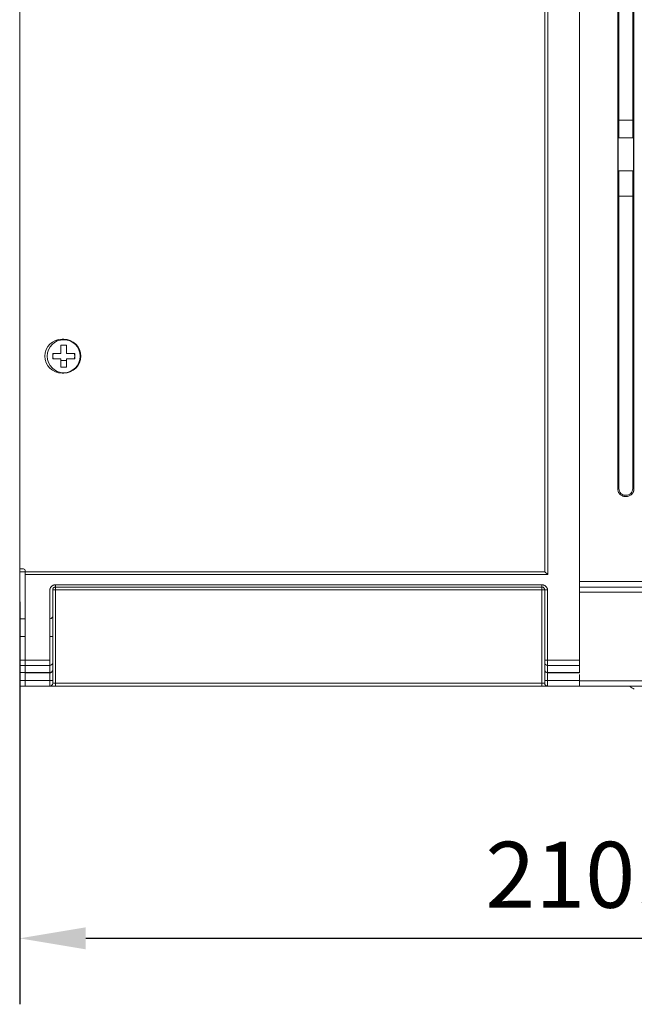
# Model space of a CAD drawing. Extents: x 11608 to 12028, y -1923 to -1626.
# Drawn here: x 11794 to 11822, y -1823 to -1778 of the extents above; entities that cross this region are included whole.
import ezdxf

# ---------------------------------------------------------------- set-up
doc = ezdxf.new("R2010")
doc.units = 0
doc.header["$MEASUREMENT"] = 0
doc.header["$PDMODE"] = 2
doc.layers.get('0').update_dxf_attribs({"linetype": 'CONTINUOUS'})
doc.layers.get('DEFPOINTS').update_dxf_attribs({"color": 4, "linetype": 'CONTINUOUS'})
doc.layers.add('ETG', color=7, linetype='CONTINUOUS')
doc.styles.add('GOST', font='GOST_A.TTF', dxfattribs={"oblique": 15})
doc.dimstyles.new('GOST', dxfattribs={"dimtxt": 3, "dimasz": 3, "dimexe": 3, "dimexo": 1.5, "dimgap": 1, "dimtad": 1, "dimtoh": 1, "dimdec": 1, "dimlfac": 4, "dimdsep": 46, "dimtxsty": 'GOST', "dimcen": -2.5, "dimadec": 0, "dimazin": 0, "dimtm": 1e-09, "dimtfac": 1, "dimtdec": 1, "dimtmove": 0, "dimatfit": 3, "dimfxl": 0, "dimarcsym": 0})

# ---------------------------------------------------------------- blocks, each defined once
blk = doc.blocks.new('*D25')
at = {"layer": 'DEFPOINTS', "color": 0}
for p in [(11846.937, -1801.992), (11794.362, -1803.467), (11846.937, -1820.263)]:
    blk.add_point(p, dxfattribs=at)
at = {"layer": 'ETG', "color": 0, "lineweight": -2}
for p, q in [((11846.937, -1803.492), (11846.937, -1823.263)), ((11794.362, -1804.967), (11794.362, -1823.263)), ((11797.362, -1820.263), (11843.937, -1820.263))]:
    blk.add_line(p, q, dxfattribs=at)
at = {"layer": 'ETG', "color": 0}
for points in [[(11797.362, -1819.763), (11797.362, -1820.763), (11794.362, -1820.263)], [(11843.937, -1819.763), (11843.937, -1820.763), (11846.937, -1820.263)]]:
    blk.add_solid(points, dxfattribs=at)
at = {"layer": 'ETG', "color": 0, "insert": (11820.649, -1817.762), "char_height": 3, "attachment_point": 5, "style": 'GOST'}
blk.add_mtext('210.3', dxfattribs=at)

msp = doc.modelspace()

# ---------------------------------------------------------------- linework, layer by layer
at = {"linetype": 'Continuous', "lineweight": 15}
for p, q in [((11819.812, -1807.614), (11819.812, -1725.292)), ((11818.237, -1728.992), (11818.237, -1803.592)), ((11818.247, -1803.601), (11818.247, -1728.982)), ((11818.372, -1803.726), (11818.372, -1728.857)), ((11821.555, -1799.817), (11821.555, -1754.292)), ((11822.296, -1754.292), (11822.296, -1799.817)), ((11822.237, -1783.867), (11822.237, -1768.367)), ((11822.237, -1783.066), (11821.612, -1783.067)), ((11821.583, -1783.867), (11821.583, -1785.367)), ((11822.267, -1785.367), (11822.267, -1783.867)), ((11821.612, -1785.367), (11821.612, -1799.817)), ((11822.237, -1799.817), (11822.237, -1785.367)), ((11821.612, -1786.516), (11822.237, -1786.517)), ((11795.862, -1793.667), (11796.237, -1793.667)), ((11796.487, -1793.667), (11796.862, -1793.667)), ((11796.862, -1793.917), (11796.487, -1793.917)), ((11821.612, -1799.817), (11821.555, -1799.817)), ((11822.296, -1799.817), (11822.237, -1799.817)), ((11794.362, -1803.467), (11794.537, -1803.467)), ((11818.237, -1803.592), (11794.612, -1803.592)), ((11794.612, -1803.601), (11818.247, -1803.601)), ((11794.612, -1803.726), (11818.372, -1803.726)), ((11818.247, -1803.601), (11818.237, -1803.592)), ((11818.372, -1803.726), (11818.247, -1803.601)), ((11795.987, -1804.192), (11818.112, -1804.192)), ((11819.812, -1804.042), (11842.437, -1804.042)), ((11795.987, -1804.292), (11818.112, -1804.292)), ((11795.987, -1804.417), (11818.112, -1804.417)), ((11795.987, -1808.667), (11795.987, -1804.417)), ((11818.112, -1804.417), (11818.112, -1808.667)), ((11818.237, -1804.417), (11818.237, -1807.614)), ((11818.362, -1804.417), (11818.362, -1807.614)), ((11819.812, -1804.292), (11842.437, -1804.292)), ((11841.187, -1804.529), (11819.812, -1804.529)), ((11794.612, -1805.729), (11794.362, -1805.729)), ((11819.813, -1805.729), (11819.812, -1805.729)), ((11794.362, -1807.614), (11794.362, -1807.85)), ((11794.362, -1807.85), (11794.612, -1807.85)), ((11794.362, -1808.176), (11794.362, -1807.85)), ((11794.612, -1807.614), (11795.737, -1807.614)), ((11794.612, -1807.614), (11794.612, -1807.85)), ((11794.612, -1807.85), (11795.737, -1807.85)), ((11794.612, -1807.85), (11794.612, -1808.176)), ((11795.737, -1807.85), (11795.737, -1808.176)), ((11795.862, -1808.058), (11795.862, -1807.732)), ((11818.237, -1807.614), (11818.362, -1807.614)), ((11818.237, -1808.058), (11818.237, -1807.732)), ((11818.362, -1807.614), (11819.812, -1807.614)), ((11818.362, -1807.614), (11818.362, -1807.85)), ((11818.362, -1807.85), (11818.362, -1808.176)), ((11819.812, -1807.85), (11819.812, -1808.176)), ((11794.362, -1808.542), (11794.362, -1808.19)), ((11795.737, -1808.176), (11794.612, -1808.176)), ((11794.612, -1808.19), (11795.737, -1808.19)), ((11794.612, -1808.19), (11794.612, -1808.542)), ((11795.737, -1808.19), (11795.737, -1808.176)), ((11795.737, -1808.19), (11795.737, -1808.542)), ((11795.862, -1808.542), (11795.862, -1808.058)), ((11818.237, -1808.542), (11818.237, -1808.065)), ((11819.812, -1808.176), (11818.362, -1808.176)), ((11818.362, -1808.176), (11818.362, -1808.19)), ((11818.362, -1808.19), (11818.362, -1808.542)), ((11819.812, -1808.264), (11819.812, -1808.542)), ((11794.362, -1808.542), (11794.362, -1808.792)), ((11794.612, -1808.542), (11794.362, -1808.542)), ((11795.737, -1808.542), (11794.612, -1808.542)), ((11794.612, -1808.542), (11794.612, -1808.792)), ((11795.737, -1808.792), (11795.737, -1808.542)), ((11795.737, -1808.542), (11795.862, -1808.542)), ((11795.987, -1808.667), (11795.862, -1808.667)), ((11795.987, -1808.792), (11795.987, -1808.667)), ((11818.112, -1808.667), (11795.987, -1808.667)), ((11818.362, -1808.542), (11818.237, -1808.542)), ((11819.812, -1808.542), (11818.362, -1808.542)), ((11818.362, -1808.542), (11818.362, -1808.792)), ((11841.187, -1808.555), (11819.812, -1808.555)), ((11794.612, -1808.792), (11794.362, -1808.792)), ((11795.737, -1808.792), (11794.612, -1808.792)), ((11818.112, -1808.792), (11795.987, -1808.792)), ((11818.112, -1808.792), (11818.145, -1808.792)), ((11819.812, -1808.792), (11818.362, -1808.792)), ((11841.187, -1808.792), (11819.812, -1808.792))]:
    msp.add_line(p, q, dxfattribs=at)
at = {"linetype": 'Continuous', "lineweight": 0}
for p, q in [((11819.812, -1728.542), (11819.812, -1804.042)), ((11821.612, -1768.367), (11821.612, -1783.867)), ((11821.583, -1783.867), (11822.267, -1783.867)), ((11822.267, -1785.367), (11821.583, -1785.367)), ((11796.362, -1793.017), (11796.287, -1793.017)), ((11796.237, -1793.292), (11796.487, -1793.292)), ((11796.237, -1793.667), (11796.237, -1793.292)), ((11796.362, -1793.292), (11796.386, -1793.296)), ((11796.487, -1793.292), (11796.487, -1793.667)), ((11795.862, -1793.917), (11795.862, -1793.667)), ((11796.237, -1793.917), (11795.862, -1793.917)), ((11796.237, -1794.292), (11796.237, -1793.917)), ((11796.487, -1793.992), (11796.237, -1793.992)), ((11796.487, -1793.917), (11796.487, -1794.292)), ((11796.846, -1793.667), (11796.862, -1793.792)), ((11796.862, -1793.792), (11796.846, -1793.917)), ((11796.862, -1793.667), (11796.862, -1793.917)), ((11796.487, -1794.292), (11796.237, -1794.292)), ((11796.287, -1794.567), (11796.362, -1794.567)), ((11821.937, -1800.117), (11821.912, -1800.117)), ((11821.938, -1800.175), (11821.913, -1800.175)), ((11794.362, -1803.592), (11794.362, -1803.467)), ((11794.362, -1803.592), (11794.362, -1803.717)), ((11794.612, -1803.592), (11794.362, -1803.592)), ((11794.362, -1803.717), (11794.362, -1807.614)), ((11794.612, -1803.592), (11794.612, -1803.542)), ((11794.612, -1803.592), (11794.612, -1803.717)), ((11794.612, -1803.717), (11794.612, -1807.614)), ((11794.612, -1807.614), (11794.612, -1803.726)), ((11795.737, -1807.614), (11795.737, -1804.417)), ((11795.862, -1807.614), (11795.862, -1804.417)), ((11794.362, -1806.542), (11794.612, -1806.542)), ((11795.737, -1806.542), (11795.862, -1806.542)), ((11794.612, -1807.614), (11794.362, -1807.614)), ((11794.612, -1808.176), (11794.612, -1807.85)), ((11795.737, -1807.85), (11795.737, -1807.614)), ((11818.362, -1807.85), (11819.812, -1807.85)), ((11794.362, -1808.176), (11794.362, -1808.19)), ((11794.612, -1808.176), (11794.362, -1808.176)), ((11794.612, -1808.19), (11794.612, -1808.176)), ((11794.612, -1808.542), (11794.612, -1808.19)), ((11818.362, -1808.19), (11819.812, -1808.19)), ((11818.237, -1808.667), (11818.112, -1808.667)), ((11818.112, -1808.792), (11818.112, -1808.667))]:
    msp.add_line(p, q, dxfattribs=at)
at = {"color": 7, "linetype": 'Continuous', "lineweight": 15}
msp.add_line((11794.362, -1803.467), (11794.362, -1729.117), dxfattribs=at)
at = {"linetype": 'Continuous', "lineweight": 0, "flags": 128}
for points in [[(11796.237, -1793.308), (11796.362, -1793.292), (11796.487, -1793.308)], [(11795.878, -1793.917), (11795.862, -1793.792), (11795.878, -1793.667)]]:
    msp.add_lwpolyline(points, dxfattribs=at)
at = {"linetype": 'Continuous', "lineweight": 0}
msp.add_circle((11796.362, -1793.792), 0.75, dxfattribs=at)
at = {"linetype": 'Continuous', "lineweight": 15}
for centre, radius, start, end in [((11796.287, -1793.792), 0.775, 90, 270), ((11796.362, -1793.792), 0.775, 270, 90), ((11795.737, -1805.604), 0.125, 270, 0), ((11818.358, -1807.728), 0.122, 181.6817, 271.5883), ((11795.74, -1808.054), 0.122, 268.4117, 358.3183), ((11818.358, -1808.054), 0.122, 181.6817, 271.5883), ((11818.362, -1808.065), 0.125, 180, 270), ((11795.737, -1808.667), 0.125, 270, 0), ((11818.362, -1808.667), 0.125, 180, 270), ((11822.412, -1808.567), 0.375, 216.8699, 254.4138)]:
    msp.add_arc(centre, radius, start, end, dxfattribs=at)
at = {"linetype": 'Continuous', "lineweight": 0}
for centre, radius, start, end in [((11794.537, -1803.542), 0.075, 0, 90), ((11795.74, -1807.728), 0.122, 268.4117, 358.3183)]:
    msp.add_arc(centre, radius, start, end, dxfattribs=at)
at = {"linetype": 'Continuous', "lineweight": 15}
for points, knots in [([(11821.913, -1800.175), (11821.904, -1800.175), (11821.885, -1800.174), (11821.858, -1800.171), (11821.831, -1800.165), (11821.804, -1800.158), (11821.764, -1800.143), (11821.713, -1800.117), (11821.658, -1800.072), (11821.613, -1800.016), (11821.58, -1799.953), (11821.559, -1799.886), (11821.556, -1799.84), (11821.555, -1799.817)], [0, 0, 0, 0, 0.049582, 0.098732, 0.147757, 0.196964, 0.24666, 0.375061, 0.500162, 0.625016, 0.753666, 0.876812, 1, 1, 1, 1]), ([(11822.296, -1799.817), (11822.296, -1799.826), (11822.295, -1799.844), (11822.292, -1799.872), (11822.287, -1799.899), (11822.279, -1799.926), (11822.264, -1799.966), (11822.238, -1800.016), (11822.193, -1800.072), (11822.138, -1800.117), (11822.075, -1800.149), (11822.007, -1800.171), (11821.961, -1800.173), (11821.938, -1800.175)], [0, 0, 0, 0, 0.049581, 0.09873, 0.147753, 0.19696, 0.246655, 0.375059, 0.50016, 0.625015, 0.753668, 0.876814, 1, 1, 1, 1]), ([(11818.112, -1804.292), (11818.112, -1804.292), (11818.112, -1804.289), (11818.112, -1804.28), (11818.112, -1804.272), (11818.112, -1804.253), (11818.112, -1804.241), (11818.112, -1804.216), (11818.112, -1804.203), (11818.112, -1804.192)], [0, 0, 0, 0, 0.25, 0.25, 0.5, 0.5, 0.75, 0.75, 1, 1, 1, 1]), ([(11818.112, -1804.192), (11818.121, -1804.192), (11818.139, -1804.192), (11818.165, -1804.196), (11818.19, -1804.202), (11818.222, -1804.213), (11818.258, -1804.231), (11818.296, -1804.262), (11818.325, -1804.297), (11818.346, -1804.336), (11818.36, -1804.376), (11818.361, -1804.403), (11818.362, -1804.417)], [0, 0, 0, 0, 0.07318, 0.143854, 0.212624, 0.280141, 0.411792, 0.541661, 0.662205, 0.783643, 0.892905, 1, 1, 1, 1]), ([(11795.987, -1804.292), (11795.987, -1804.292), (11795.987, -1804.292), (11795.987, -1804.294), (11795.987, -1804.297), (11795.987, -1804.302), (11795.987, -1804.312), (11795.987, -1804.33), (11795.987, -1804.355), (11795.987, -1804.386), (11795.987, -1804.406), (11795.987, -1804.417)], [0, 0, 0, 0, 0.075478, 0.140711, 0.195652, 0.240362, 0.379621, 0.500444, 0.681156, 0.843764, 1, 1, 1, 1]), ([(11818.112, -1804.292), (11818.129, -1804.292), (11818.146, -1804.295), (11818.177, -1804.309), (11818.191, -1804.318), (11818.213, -1804.342), (11818.222, -1804.356), (11818.234, -1804.385), (11818.237, -1804.401), (11818.237, -1804.417)], [0, 0, 0, 0, 0.25, 0.25, 0.5, 0.5, 0.75, 0.75, 1, 1, 1, 1]), ([(11818.237, -1804.417), (11818.237, -1804.417), (11818.25, -1804.417), (11818.296, -1804.417), (11818.329, -1804.417), (11818.362, -1804.417)], [0, 0, 0, 0, 0.5, 0.5, 1, 1, 1, 1]), ([(11818.237, -1807.732), (11818.237, -1807.723), (11818.237, -1807.707), (11818.237, -1807.665), (11818.237, -1807.64), (11818.237, -1807.614)], [0, 0, 0, 0, 0.5, 0.5, 1, 1, 1, 1]), ([(11819.812, -1807.614), (11819.812, -1807.622), (11819.812, -1807.639), (11819.812, -1807.664), (11819.812, -1807.693), (11819.812, -1807.725), (11819.812, -1807.759), (11819.812, -1807.79), (11819.812, -1807.815), (11819.812, -1807.836), (11819.812, -1807.845), (11819.812, -1807.85)], [0, 0, 0, 0, 0.081373, 0.162429, 0.243993, 0.37181, 0.500062, 0.627879, 0.756131, 0.877958, 1, 1, 1, 1]), ([(11795.737, -1808.19), (11795.752, -1808.188), (11795.776, -1808.185), (11795.806, -1808.168), (11795.826, -1808.151), (11795.842, -1808.13), (11795.857, -1808.099), (11795.86, -1808.074), (11795.862, -1808.058)], [0, 0, 0, 0, 0.248434, 0.3792252, 0.5110847, 0.6414718, 0.767918, 1, 1, 1, 1]), ([(11819.812, -1808.176), (11819.812, -1808.182), (11819.812, -1808.19), (11819.812, -1808.189), (11819.812, -1808.188)], [0, 0, 0, 0, 0.711688, 1, 1, 1, 1]), ([(11795.862, -1808.542), (11795.862, -1808.547), (11795.862, -1808.557), (11795.862, -1808.573), (11795.862, -1808.591), (11795.862, -1808.611), (11795.862, -1808.631), (11795.862, -1808.647), (11795.862, -1808.658), (11795.862, -1808.665), (11795.862, -1808.666), (11795.862, -1808.667)], [0, 0, 0, 0, 0.080115, 0.159741, 0.240152, 0.369781, 0.500092, 0.629721, 0.760033, 0.87985, 1, 1, 1, 1]), ([(11818.237, -1808.667), (11818.237, -1808.666), (11818.237, -1808.666), (11818.237, -1808.663), (11818.237, -1808.657), (11818.237, -1808.647), (11818.237, -1808.631), (11818.237, -1808.611), (11818.237, -1808.589), (11818.237, -1808.565), (11818.237, -1808.549), (11818.237, -1808.542)], [0, 0, 0, 0, 0.080115, 0.159741, 0.240152, 0.369781, 0.500092, 0.629721, 0.760033, 0.87985, 1, 1, 1, 1]), ([(11819.812, -1808.542), (11819.812, -1808.55), (11819.812, -1808.565), (11819.812, -1808.589), (11819.812, -1808.611), (11819.812, -1808.642), (11819.812, -1808.68), (11819.812, -1808.72), (11819.812, -1808.752), (11819.812, -1808.775), (11819.812, -1808.789), (11819.812, -1808.791), (11819.812, -1808.792)], [0, 0, 0, 0, 0.060259, 0.120021, 0.179824, 0.240208, 0.369998, 0.50013, 0.629921, 0.760053, 0.879943, 1, 1, 1, 1]), ([(11795.987, -1808.792), (11795.979, -1808.792), (11795.963, -1808.792), (11795.94, -1808.792), (11795.917, -1808.792), (11795.886, -1808.792), (11795.848, -1808.792), (11795.809, -1808.792), (11795.776, -1808.792), (11795.753, -1808.792), (11795.739, -1808.792), (11795.738, -1808.792), (11795.737, -1808.792)], [0, 0, 0, 0, 0.060259, 0.120021, 0.179824, 0.240208, 0.369998, 0.50013, 0.629921, 0.760053, 0.879943, 1, 1, 1, 1])]:
    msp.add_open_spline(points, degree=3, knots=knots, dxfattribs=at)
for points in [[(11821.912, -1800.117), (11821.833, -1800.116), (11821.677, -1800.052), (11821.612, -1799.895), (11821.612, -1799.817)], [(11822.237, -1799.817), (11822.237, -1799.895), (11822.172, -1800.052), (11822.015, -1800.116), (11821.937, -1800.117)], [(11795.987, -1804.417), (11795.954, -1804.417), (11795.922, -1804.417), (11795.898, -1804.417)]]:
    msp.add_open_spline(points, degree=3, dxfattribs=at)
at = {"linetype": 'Continuous', "lineweight": 0}
for points, knots in [([(11795.737, -1804.417), (11795.737, -1804.41), (11795.737, -1804.397), (11795.74, -1804.377), (11795.745, -1804.357), (11795.755, -1804.33), (11795.773, -1804.297), (11795.803, -1804.262), (11795.84, -1804.231), (11795.884, -1804.209), (11795.934, -1804.194), (11795.969, -1804.193), (11795.987, -1804.192)], [0, 0, 0, 0, 0.053519, 0.107082, 0.161268, 0.216638, 0.337717, 0.458628, 0.588138, 0.720155, 0.85609, 1, 1, 1, 1]), ([(11795.987, -1804.292), (11795.987, -1804.292), (11795.987, -1804.281), (11795.987, -1804.244), (11795.987, -1804.218), (11795.987, -1804.192)], [0, 0, 0, 0, 0.5, 0.5, 1, 1, 1, 1]), ([(11819.812, -1804.042), (11819.812, -1804.107), (11819.812, -1804.172), (11819.812, -1804.265), (11819.812, -1804.292), (11819.812, -1804.292)], [0, 0, 0, 0, 0.5, 0.5, 1, 1, 1, 1]), ([(11795.862, -1804.417), (11795.862, -1804.412), (11795.862, -1804.403), (11795.865, -1804.387), (11795.87, -1804.37), (11795.88, -1804.35), (11795.894, -1804.331), (11795.912, -1804.316), (11795.932, -1804.303), (11795.957, -1804.294), (11795.978, -1804.292), (11795.987, -1804.292)], [0, 0, 0, 0, 0.0669733, 0.1468913, 0.2399506, 0.3342019, 0.486461, 0.5998927, 0.6894644, 0.8634222, 1, 1, 1, 1]), ([(11818.112, -1804.292), (11818.112, -1804.292), (11818.112, -1804.305), (11818.112, -1804.351), (11818.112, -1804.384), (11818.112, -1804.417)], [0, 0, 0, 0, 0.5, 0.5, 1, 1, 1, 1]), ([(11818.112, -1804.417), (11818.144, -1804.417), (11818.177, -1804.417), (11818.223, -1804.417), (11818.237, -1804.417), (11818.237, -1804.417)], [0, 0, 0, 0, 0.5, 0.5, 1, 1, 1, 1]), ([(11794.612, -1807.85), (11794.612, -1807.833), (11794.612, -1807.801), (11794.612, -1807.717), (11794.612, -1807.665), (11794.612, -1807.614)], [0, 0, 0, 0, 0.5, 0.5, 1, 1, 1, 1]), ([(11795.862, -1807.614), (11795.862, -1807.619), (11795.862, -1807.629), (11795.862, -1807.645), (11795.862, -1807.659), (11795.862, -1807.673), (11795.862, -1807.693), (11795.862, -1807.716), (11795.862, -1807.727), (11795.862, -1807.732)], [0, 0, 0, 0, 0.101228, 0.200356, 0.298941, 0.398564, 0.500757, 0.749618, 1, 1, 1, 1]), ([(11794.612, -1808.792), (11794.612, -1808.792), (11794.612, -1808.765), (11794.612, -1808.672), (11794.612, -1808.607), (11794.612, -1808.542)], [0, 0, 0, 0, 0.5, 0.5, 1, 1, 1, 1]), ([(11818.362, -1808.792), (11818.362, -1808.792), (11818.361, -1808.792), (11818.358, -1808.792), (11818.352, -1808.792), (11818.342, -1808.792), (11818.322, -1808.792), (11818.29, -1808.792), (11818.25, -1808.792), (11818.206, -1808.792), (11818.159, -1808.792), (11818.127, -1808.792), (11818.112, -1808.792)], [0, 0, 0, 0, 0.060259, 0.120021, 0.179824, 0.240208, 0.369998, 0.50013, 0.629921, 0.760053, 0.879943, 1, 1, 1, 1])]:
    msp.add_open_spline(points, degree=3, knots=knots, dxfattribs=at)

# ---------------------------------------------------------------- dimensions: what is measured, and where the dimension line sits
at = {"layer": 'ETG'}
dim = msp.add_linear_dim(base=(11846.937, -1820.263), p1=(11794.362, -1803.467), p2=(11846.937, -1801.992), angle=180, dimstyle='GOST', dxfattribs=at)
dim.commit()
dim.dimension.update_dxf_attribs({"geometry": '*D25', "text_midpoint": (11820.649, -1820.263), "dimtype": 160})

doc.saveas('drawing.dxf')
